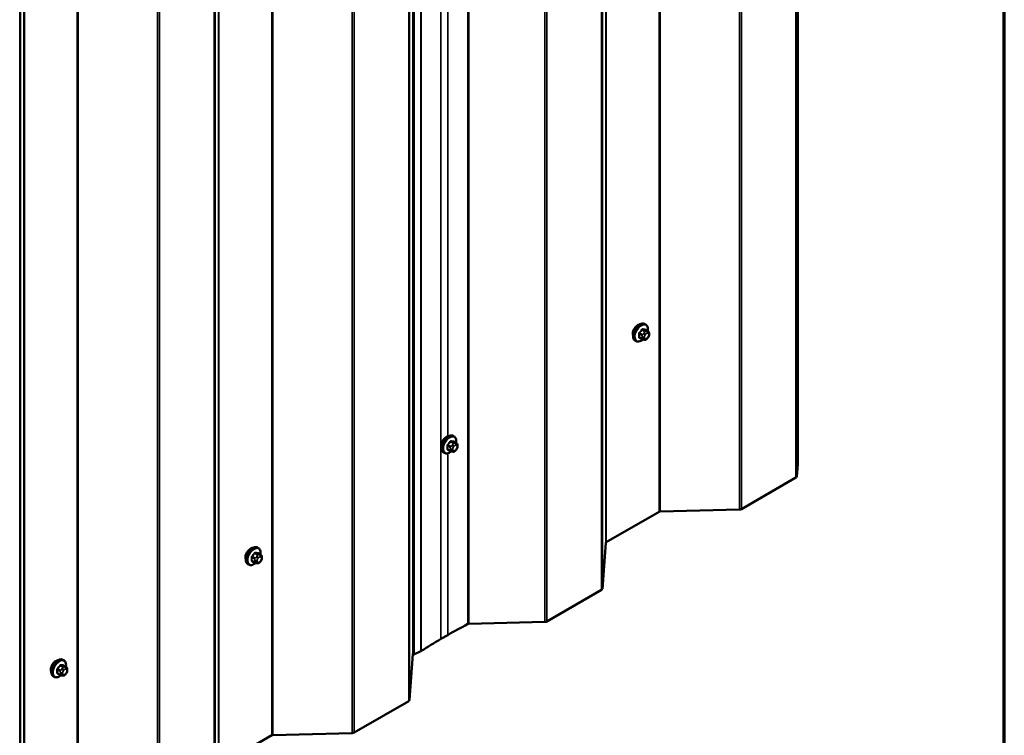
# Model space of a CAD drawing. Units: inches. Extents: x 0.6 to 33.4, y 0.6 to 21.4.
# Drawn here: x 30 to 33.4, y 12.6 to 15.1 of the extents above; entities that cross this region are included whole.
import ezdxf

# ---------------------------------------------------------------- set-up
doc = ezdxf.new("R2010")
doc.units = ezdxf.units.IN
doc.header["$LTSCALE"] = 2
doc.header["$MEASUREMENT"] = 0
for name, color, linetype, lineweight in [('Border (ANSI)', 7, 'Continuous', 70), ('Visible (ANSI)', 7, 'Continuous', 50), ('Visible Narrow (ANSI)', 7, 'Continuous', 35)]:
    doc.layers.add(name, color=color, linetype=linetype, lineweight=lineweight)

# ---------------------------------------------------------------- blocks, each defined once
blk = doc.blocks.new('Borders ATAS A Border')
at = {"layer": 'Border (ANSI)'}
blk.add_line((16.7, 0.3), (16.7, 10.7), dxfattribs=at)

msp = doc.modelspace()

# ---------------------------------------------------------------- linework, layer by layer
at = {"layer": 'Visible (ANSI)'}
for p, q in [((32.68043, 13.58301), (32.68043, 19.8509)), ((31.34219, 12.91989), (31.34219, 19.07827)), ((32.1503, 14.07003), (32.14747, 14.07166)), ((32.15853, 14.04669), (32.14944, 14.05194)), ((32.16254, 14.0374), (32.16254, 14.0349)), ((32.11697, 14.01229), (32.11414, 14.01393)), ((32.13774, 14.01889), (32.12866, 14.02413)), ((32.1465, 14.01686), (32.14462, 14.01703)), ((32.15858, 14.02438), (32.1567, 14.02205)), ((31.48263, 13.67992), (31.47981, 13.68156)), ((31.49086, 13.65659), (31.48177, 13.66183)), ((31.4493, 13.62219), (31.44647, 13.62382)), ((31.47008, 13.62878), (31.46099, 13.63403)), ((31.47883, 13.62675), (31.47695, 13.62692)), ((31.49091, 13.63427), (31.48903, 13.63194)), ((31.49487, 13.6473), (31.49487, 13.6448)), ((32.68043, 13.58301), (32.67736, 13.5405)), ((32.67424, 13.5364), (32.4842, 13.42668)), ((32.19695, 13.41733), (32.0128, 13.31101)), ((32.4771, 13.42488), (32.2005, 13.41823)), ((30.80091, 13.29095), (30.79808, 13.29259)), ((32.01124, 13.30896), (31.99971, 13.14926)), ((30.78835, 13.23981), (30.77926, 13.24506)), ((30.80913, 13.26762), (30.80004, 13.27286)), ((30.80918, 13.24531), (30.80731, 13.24297)), ((30.81314, 13.25833), (30.81314, 13.25583)), ((30.76757, 13.23322), (30.76475, 13.23485)), ((30.7971, 13.23778), (30.79523, 13.23795)), ((31.9966, 13.14516), (31.80655, 13.03544)), ((31.79947, 13.03364), (31.53439, 13.02699)), ((31.4607, 12.98763), (31.43713, 12.97402)), ((30.12326, 12.89972), (30.12043, 12.90135)), ((31.33949, 12.92113), (31.32796, 12.76143)), ((31.33963, 12.92171), (31.34219, 12.91989)), ((31.3676, 12.93177), (31.34219, 12.91989)), ((30.13149, 12.87638), (30.1224, 12.88163)), ((30.1355, 12.86709), (30.1355, 12.86459)), ((30.08993, 12.84198), (30.0871, 12.84361)), ((30.1107, 12.84858), (30.10162, 12.85382)), ((30.11946, 12.84655), (30.11758, 12.84671)), ((30.13154, 12.85407), (30.12966, 12.85173)), ((31.32485, 12.75733), (31.13481, 12.64761)), ((30.84755, 12.63826), (30.6634, 12.53194)), ((31.12771, 12.64581), (30.8511, 12.63916))]:
    msp.add_line(p, q, dxfattribs=at)
for centre, major_axis, start_param, end_param in [((32.12303, 14.04728), (0.01257, 0.02177), 0.4159912, 2.7256015), ((31.45536, 13.65718), (0.01257, 0.02177), 0.4159912, 2.7256015), ((32.6667, 13.54076), (0.01067, 0), 5.4977871, 6.2415427), ((32.20072, 13.41515), (-0.00533, 0), 4.7540316, 5.4977871), ((32.47666, 13.43104), (-0.01067, 0), 1.6124389, 2.3561945), ((32.01657, 13.30883), (-0.00533, 0), 5.4977871, 6.2415427), ((30.77363, 13.26821), (0.01257, 0.02177), 0.4159912, 2.7256015), ((31.98906, 13.14952), (0.01067, 0), 5.4977871, 6.2415427), ((32.78558, 12.22271), (-1.87367, 0), 5.4460005, 5.4977871), ((31.53462, 13.02391), (-0.00533, 0), 4.7558399, 5.4460005), ((31.79901, 13.0398), (-0.01067, 0), 1.6142472, 2.3561945), ((32.76201, 12.2091), (-1.87367, 0), 5.4977871, 5.5507713), ((30.09599, 12.87697), (0.01257, 0.02177), 0.4159912, 2.7256015), ((31.34482, 12.921), (-0.00533, 0), 6.0485448, 6.2415427), ((31.36089, 12.93656), (-0.01067, 0), 2.2514747, 2.4091786), ((31.3173, 12.76168), (0.01067, 0), 5.4977871, 6.2415427), ((30.85132, 12.63608), (-0.00533, 0), 4.7540316, 5.4977871), ((31.12726, 12.65196), (-0.01067, 0), 1.6124389, 2.3561945)]:
    msp.add_ellipse(centre, major_axis=major_axis, ratio=0.5773503, start_param=start_param, end_param=end_param, dxfattribs=at)
for points, knots in [([(32.11414, 14.01393), (32.11235, 14.01496), (32.11082, 14.01643), (32.10837, 14.02011), (32.10749, 14.02236), (32.10643, 14.02753), (32.10632, 14.03049), (32.10693, 14.03676), (32.10767, 14.04006), (32.10989, 14.04661), (32.11137, 14.04987), (32.11492, 14.05602), (32.11699, 14.05892), (32.12152, 14.06411), (32.12399, 14.0664), (32.12913, 14.07011), (32.1318, 14.07153), (32.13708, 14.07329), (32.13971, 14.07364), (32.14407, 14.07316), (32.14587, 14.07259), (32.14747, 14.07166)], [2.3561945, 2.3561945, 2.3561945, 2.3561945, 2.6338165, 2.6338165, 2.9328478, 2.9328478, 3.2607449, 3.2607449, 3.5943569, 3.5943569, 3.9258643, 3.9258643, 4.2563088, 4.2563088, 4.587796, 4.587796, 4.921391, 4.921391, 5.2492746, 5.2492746, 5.4977871, 5.4977871, 5.4977871, 5.4977871]), ([(32.1503, 14.07003), (32.15209, 14.069), (32.15362, 14.06753), (32.15608, 14.06385), (32.15696, 14.0616), (32.15802, 14.05643), (32.15812, 14.05346), (32.15772, 14.04936), (32.15758, 14.04836), (32.1574, 14.04734)], [5.4977871, 5.4977871, 5.4977871, 5.4977871, 5.7754091, 5.7754091, 6.0744405, 6.0744405, 6.4023376, 6.4023376, 6.5072066, 6.5072066, 6.5072066, 6.5072066]), ([(32.15853, 14.04669), (32.15902, 14.04641), (32.15954, 14.04607), (32.16032, 14.04543), (32.16061, 14.04516), (32.16113, 14.04458), (32.16137, 14.04426), (32.16179, 14.0435), (32.16197, 14.04304), (32.1622, 14.0422), (32.16227, 14.04182), (32.16239, 14.04094), (32.16243, 14.04045), (32.16252, 14.03909), (32.16254, 14.03823), (32.16254, 14.0374)], [0, 0, 0, 0, 0.03767676, 0.03767676, 0.06186304, 0.06186304, 0.08454047, 0.08454047, 0.11199525, 0.11199525, 0.1347104, 0.1347104, 0.16604504, 0.16604504, 0.2223381, 0.2223381, 0.2223381, 0.2223381]), ([(32.16254, 14.0349), (32.16254, 14.0336), (32.16253, 14.03235), (32.16224, 14.03062), (32.16215, 14.03022), (32.1619, 14.02944), (32.16174, 14.02906), (32.16139, 14.02837), (32.1612, 14.02805), (32.16056, 14.02702), (32.16008, 14.02634), (32.15925, 14.02523), (32.15892, 14.0248), (32.15858, 14.02438)], [0, 0, 0, 0, 0.08829504, 0.08829504, 0.11264316, 0.11264316, 0.13541767, 0.13541767, 0.1573849, 0.1573849, 0.20674821, 0.20674821, 0.23843575, 0.23843575, 0.23843575, 0.23843575]), ([(32.14045, 14.01772), (32.13961, 14.01701), (32.13876, 14.01633), (32.13531, 14.01385), (32.13264, 14.01242), (32.12736, 14.01067), (32.12474, 14.01032), (32.12037, 14.0108), (32.11857, 14.01137), (32.11697, 14.01229)], [7.6176134, 7.6176134, 7.6176134, 7.6176134, 7.7293887, 7.7293887, 8.0629836, 8.0629836, 8.3908673, 8.3908673, 8.6393798, 8.6393798, 8.6393798, 8.6393798]), ([(32.14462, 14.01703), (32.14391, 14.01709), (32.14311, 14.01718), (32.14203, 14.01736), (32.14178, 14.01741), (32.14134, 14.0175), (32.14116, 14.01754), (32.1408, 14.01763), (32.14062, 14.01767), (32.14017, 14.0178), (32.1399, 14.01789), (32.13937, 14.01808), (32.13911, 14.01819), (32.13846, 14.01849), (32.13809, 14.01869), (32.13774, 14.01889)], [0, 0, 0, 0, 0.06266163, 0.06266163, 0.08102536, 0.08102536, 0.09296794, 0.09296794, 0.10413124, 0.10413124, 0.11997907, 0.11997907, 0.13657606, 0.13657606, 0.16278759, 0.16278759, 0.16278759, 0.16278759]), ([(32.1567, 14.02205), (32.15555, 14.02062), (32.15436, 14.01915), (32.15254, 14.01771), (32.15215, 14.01745), (32.15145, 14.01712), (32.15116, 14.01701), (32.1505, 14.01685), (32.15014, 14.0168), (32.14954, 14.01675), (32.1493, 14.01675), (32.14858, 14.01674), (32.14813, 14.01675), (32.14727, 14.01679), (32.14688, 14.01682), (32.1465, 14.01686)], [0, 0, 0, 0, 0.106625, 0.106625, 0.1328436, 0.1328436, 0.15064141, 0.15064141, 0.1728331, 0.1728331, 0.19114548, 0.19114548, 0.22801658, 0.22801658, 0.26161479, 0.26161479, 0.26161479, 0.26161479]), ([(31.44647, 13.62382), (31.44468, 13.62485), (31.44316, 13.62632), (31.4407, 13.63), (31.43982, 13.63225), (31.43876, 13.63742), (31.43865, 13.64039), (31.43926, 13.64665), (31.44, 13.64995), (31.44222, 13.65651), (31.4437, 13.65976), (31.44725, 13.66592), (31.44932, 13.66882), (31.45385, 13.67401), (31.45632, 13.67629), (31.46146, 13.68), (31.46413, 13.68143), (31.46942, 13.68318), (31.47204, 13.68353), (31.4764, 13.68305), (31.4782, 13.68248), (31.47981, 13.68156)], [2.3561945, 2.3561945, 2.3561945, 2.3561945, 2.6338165, 2.6338165, 2.9328478, 2.9328478, 3.2607449, 3.2607449, 3.5943569, 3.5943569, 3.9258643, 3.9258643, 4.2563088, 4.2563088, 4.587796, 4.587796, 4.921391, 4.921391, 5.2492746, 5.2492746, 5.4977871, 5.4977871, 5.4977871, 5.4977871]), ([(31.48263, 13.67992), (31.48442, 13.67889), (31.48595, 13.67742), (31.48841, 13.67374), (31.48929, 13.67149), (31.49035, 13.66632), (31.49046, 13.66336), (31.49006, 13.65926), (31.48992, 13.65825), (31.48974, 13.65723)], [5.4977871, 5.4977871, 5.4977871, 5.4977871, 5.7754091, 5.7754091, 6.0744405, 6.0744405, 6.4023376, 6.4023376, 6.5072066, 6.5072066, 6.5072066, 6.5072066]), ([(31.49086, 13.65659), (31.49135, 13.6563), (31.49188, 13.65597), (31.49265, 13.65533), (31.49294, 13.65506), (31.49346, 13.65447), (31.4937, 13.65415), (31.49413, 13.6534), (31.4943, 13.65293), (31.49453, 13.65209), (31.4946, 13.65171), (31.49472, 13.65083), (31.49476, 13.65034), (31.49485, 13.64898), (31.49487, 13.64813), (31.49487, 13.6473)], [0, 0, 0, 0, 0.03767676, 0.03767676, 0.06186304, 0.06186304, 0.08454047, 0.08454047, 0.11199525, 0.11199525, 0.1347104, 0.1347104, 0.16604504, 0.16604504, 0.2223381, 0.2223381, 0.2223381, 0.2223381]), ([(31.47278, 13.62762), (31.47194, 13.6269), (31.47109, 13.62623), (31.46765, 13.62374), (31.46497, 13.62232), (31.45969, 13.62056), (31.45707, 13.62021), (31.4527, 13.62069), (31.4509, 13.62126), (31.4493, 13.62219)], [7.6176134, 7.6176134, 7.6176134, 7.6176134, 7.7293887, 7.7293887, 8.0629836, 8.0629836, 8.3908673, 8.3908673, 8.6393798, 8.6393798, 8.6393798, 8.6393798]), ([(31.47695, 13.62692), (31.47624, 13.62698), (31.47545, 13.62707), (31.47436, 13.62725), (31.47411, 13.6273), (31.47368, 13.62739), (31.4735, 13.62743), (31.47313, 13.62752), (31.47295, 13.62757), (31.4725, 13.6277), (31.47223, 13.62779), (31.47171, 13.62798), (31.47144, 13.62809), (31.47079, 13.62838), (31.47042, 13.62858), (31.47008, 13.62878)], [0, 0, 0, 0, 0.06266163, 0.06266163, 0.08102536, 0.08102536, 0.09296794, 0.09296794, 0.10413124, 0.10413124, 0.11997907, 0.11997907, 0.13657606, 0.13657606, 0.16278759, 0.16278759, 0.16278759, 0.16278759]), ([(31.48903, 13.63194), (31.48789, 13.63052), (31.48669, 13.62904), (31.48487, 13.6276), (31.48448, 13.62734), (31.48379, 13.62701), (31.48349, 13.62691), (31.48283, 13.62674), (31.48247, 13.62669), (31.48188, 13.62665), (31.48163, 13.62664), (31.48091, 13.62663), (31.48046, 13.62664), (31.4796, 13.62669), (31.47921, 13.62672), (31.47883, 13.62675)], [0, 0, 0, 0, 0.106625, 0.106625, 0.1328436, 0.1328436, 0.15064141, 0.15064141, 0.1728331, 0.1728331, 0.19114548, 0.19114548, 0.22801658, 0.22801658, 0.26161479, 0.26161479, 0.26161479, 0.26161479]), ([(31.49487, 13.6448), (31.49487, 13.6435), (31.49486, 13.64224), (31.49457, 13.64051), (31.49448, 13.64011), (31.49423, 13.63934), (31.49407, 13.63896), (31.49372, 13.63827), (31.49353, 13.63794), (31.49289, 13.63691), (31.49241, 13.63623), (31.49158, 13.63513), (31.49125, 13.6347), (31.49091, 13.63427)], [0, 0, 0, 0, 0.08829504, 0.08829504, 0.11264316, 0.11264316, 0.13541767, 0.13541767, 0.1573849, 0.1573849, 0.20674821, 0.20674821, 0.23843575, 0.23843575, 0.23843575, 0.23843575]), ([(30.76475, 13.23485), (30.76296, 13.23589), (30.76143, 13.23735), (30.75897, 13.24103), (30.75809, 13.24328), (30.75703, 13.24845), (30.75692, 13.25142), (30.75754, 13.25768), (30.75827, 13.26098), (30.76049, 13.26754), (30.76197, 13.27079), (30.76552, 13.27695), (30.76759, 13.27985), (30.77213, 13.28504), (30.77459, 13.28732), (30.77973, 13.29103), (30.78241, 13.29246), (30.78769, 13.29421), (30.79031, 13.29456), (30.79468, 13.29408), (30.79648, 13.29351), (30.79808, 13.29259)], [2.3561945, 2.3561945, 2.3561945, 2.3561945, 2.6338165, 2.6338165, 2.9328478, 2.9328478, 3.2607449, 3.2607449, 3.5943569, 3.5943569, 3.9258643, 3.9258643, 4.2563088, 4.2563088, 4.587796, 4.587796, 4.921391, 4.921391, 5.2492746, 5.2492746, 5.4977871, 5.4977871, 5.4977871, 5.4977871]), ([(30.80091, 13.29095), (30.8027, 13.28992), (30.80423, 13.28845), (30.80668, 13.28478), (30.80756, 13.28253), (30.80862, 13.27736), (30.80873, 13.27439), (30.80833, 13.27029), (30.80819, 13.26928), (30.80801, 13.26827)], [5.4977871, 5.4977871, 5.4977871, 5.4977871, 5.7754091, 5.7754091, 6.0744405, 6.0744405, 6.4023376, 6.4023376, 6.5072066, 6.5072066, 6.5072066, 6.5072066]), ([(30.80731, 13.24297), (30.80616, 13.24155), (30.80496, 13.24007), (30.80314, 13.23863), (30.80275, 13.23837), (30.80206, 13.23805), (30.80176, 13.23794), (30.8011, 13.23777), (30.80074, 13.23773), (30.80015, 13.23768), (30.7999, 13.23767), (30.79918, 13.23766), (30.79873, 13.23767), (30.79788, 13.23772), (30.79749, 13.23775), (30.7971, 13.23778)], [0, 0, 0, 0, 0.106625, 0.106625, 0.1328436, 0.1328436, 0.15064141, 0.15064141, 0.1728331, 0.1728331, 0.19114548, 0.19114548, 0.22801658, 0.22801658, 0.26161479, 0.26161479, 0.26161479, 0.26161479]), ([(30.80913, 13.26762), (30.80963, 13.26733), (30.81015, 13.267), (30.81093, 13.26636), (30.81122, 13.26609), (30.81174, 13.2655), (30.81197, 13.26519), (30.8124, 13.26443), (30.81258, 13.26396), (30.8128, 13.26313), (30.81287, 13.26274), (30.81299, 13.26187), (30.81304, 13.26137), (30.81313, 13.26002), (30.81314, 13.25916), (30.81314, 13.25833)], [0, 0, 0, 0, 0.03767676, 0.03767676, 0.06186304, 0.06186304, 0.08454047, 0.08454047, 0.11199525, 0.11199525, 0.1347104, 0.1347104, 0.16604504, 0.16604504, 0.2223381, 0.2223381, 0.2223381, 0.2223381]), ([(30.81314, 13.25583), (30.81314, 13.25453), (30.81313, 13.25328), (30.81284, 13.25154), (30.81275, 13.25114), (30.8125, 13.25037), (30.81234, 13.24999), (30.81199, 13.2493), (30.8118, 13.24897), (30.81117, 13.24794), (30.81068, 13.24726), (30.80986, 13.24616), (30.80952, 13.24573), (30.80918, 13.24531)], [0, 0, 0, 0, 0.08829504, 0.08829504, 0.11264316, 0.11264316, 0.13541767, 0.13541767, 0.1573849, 0.1573849, 0.20674821, 0.20674821, 0.23843575, 0.23843575, 0.23843575, 0.23843575]), ([(30.79105, 13.23865), (30.79021, 13.23793), (30.78936, 13.23726), (30.78592, 13.23477), (30.78325, 13.23335), (30.77796, 13.23159), (30.77534, 13.23124), (30.77098, 13.23172), (30.76918, 13.23229), (30.76757, 13.23322)], [7.6176134, 7.6176134, 7.6176134, 7.6176134, 7.7293887, 7.7293887, 8.0629836, 8.0629836, 8.3908673, 8.3908673, 8.6393798, 8.6393798, 8.6393798, 8.6393798]), ([(30.79523, 13.23795), (30.79451, 13.23802), (30.79372, 13.2381), (30.79264, 13.23829), (30.79239, 13.23833), (30.79195, 13.23842), (30.79177, 13.23846), (30.79141, 13.23855), (30.79122, 13.2386), (30.79078, 13.23873), (30.79051, 13.23882), (30.78998, 13.23901), (30.78971, 13.23912), (30.78906, 13.23941), (30.78869, 13.23961), (30.78835, 13.23981)], [0, 0, 0, 0, 0.06266163, 0.06266163, 0.08102536, 0.08102536, 0.09296794, 0.09296794, 0.10413124, 0.10413124, 0.11997907, 0.11997907, 0.13657606, 0.13657606, 0.16278759, 0.16278759, 0.16278759, 0.16278759]), ([(30.0871, 12.84361), (30.08531, 12.84465), (30.08378, 12.84612), (30.08133, 12.84979), (30.08045, 12.85204), (30.07939, 12.85721), (30.07928, 12.86018), (30.07989, 12.86645), (30.08063, 12.86975), (30.08285, 12.8763), (30.08433, 12.87955), (30.08788, 12.88571), (30.08995, 12.88861), (30.09448, 12.8938), (30.09695, 12.89608), (30.10209, 12.89979), (30.10476, 12.90122), (30.11005, 12.90298), (30.11267, 12.90333), (30.11703, 12.90285), (30.11883, 12.90227), (30.12043, 12.90135)], [2.3561945, 2.3561945, 2.3561945, 2.3561945, 2.6338165, 2.6338165, 2.9328478, 2.9328478, 3.2607449, 3.2607449, 3.5943569, 3.5943569, 3.9258643, 3.9258643, 4.2563088, 4.2563088, 4.587796, 4.587796, 4.921391, 4.921391, 5.2492746, 5.2492746, 5.4977871, 5.4977871, 5.4977871, 5.4977871]), ([(30.12326, 12.89972), (30.12505, 12.89868), (30.12658, 12.89722), (30.12904, 12.89354), (30.12992, 12.89129), (30.13098, 12.88612), (30.13109, 12.88315), (30.13068, 12.87905), (30.13055, 12.87804), (30.13037, 12.87703)], [5.4977871, 5.4977871, 5.4977871, 5.4977871, 5.7754091, 5.7754091, 6.0744405, 6.0744405, 6.4023376, 6.4023376, 6.5072066, 6.5072066, 6.5072066, 6.5072066]), ([(30.13149, 12.87638), (30.13198, 12.87609), (30.1325, 12.87576), (30.13328, 12.87512), (30.13357, 12.87485), (30.13409, 12.87426), (30.13433, 12.87395), (30.13476, 12.87319), (30.13493, 12.87273), (30.13516, 12.87189), (30.13523, 12.87151), (30.13535, 12.87063), (30.13539, 12.87013), (30.13548, 12.86878), (30.1355, 12.86792), (30.1355, 12.86709)], [0, 0, 0, 0, 0.03767676, 0.03767676, 0.06186304, 0.06186304, 0.08454047, 0.08454047, 0.11199525, 0.11199525, 0.1347104, 0.1347104, 0.16604504, 0.16604504, 0.2223381, 0.2223381, 0.2223381, 0.2223381]), ([(30.1355, 12.86459), (30.1355, 12.86329), (30.13549, 12.86204), (30.1352, 12.8603), (30.13511, 12.8599), (30.13486, 12.85913), (30.1347, 12.85875), (30.13435, 12.85806), (30.13416, 12.85773), (30.13352, 12.8567), (30.13304, 12.85602), (30.13221, 12.85492), (30.13188, 12.85449), (30.13154, 12.85407)], [0, 0, 0, 0, 0.08829504, 0.08829504, 0.11264316, 0.11264316, 0.13541767, 0.13541767, 0.1573849, 0.1573849, 0.20674821, 0.20674821, 0.23843575, 0.23843575, 0.23843575, 0.23843575]), ([(30.11341, 12.84741), (30.11257, 12.84669), (30.11172, 12.84602), (30.10827, 12.84354), (30.1056, 12.84211), (30.10032, 12.84036), (30.0977, 12.84001), (30.09333, 12.84049), (30.09153, 12.84106), (30.08993, 12.84198)], [7.6176134, 7.6176134, 7.6176134, 7.6176134, 7.7293887, 7.7293887, 8.0629836, 8.0629836, 8.3908673, 8.3908673, 8.6393798, 8.6393798, 8.6393798, 8.6393798]), ([(30.11758, 12.84671), (30.11687, 12.84678), (30.11608, 12.84686), (30.11499, 12.84705), (30.11474, 12.84709), (30.11431, 12.84719), (30.11413, 12.84723), (30.11376, 12.84731), (30.11358, 12.84736), (30.11313, 12.84749), (30.11286, 12.84758), (30.11233, 12.84777), (30.11207, 12.84788), (30.11142, 12.84818), (30.11105, 12.84838), (30.1107, 12.84858)], [0, 0, 0, 0, 0.06266163, 0.06266163, 0.08102536, 0.08102536, 0.09296794, 0.09296794, 0.10413124, 0.10413124, 0.11997907, 0.11997907, 0.13657606, 0.13657606, 0.16278759, 0.16278759, 0.16278759, 0.16278759]), ([(30.12966, 12.85173), (30.12852, 12.85031), (30.12732, 12.84883), (30.1255, 12.84739), (30.12511, 12.84714), (30.12442, 12.84681), (30.12412, 12.8467), (30.12346, 12.84653), (30.1231, 12.84649), (30.12251, 12.84644), (30.12226, 12.84644), (30.12154, 12.84642), (30.12109, 12.84644), (30.12023, 12.84648), (30.11984, 12.84651), (30.11946, 12.84655)], [0, 0, 0, 0, 0.106625, 0.106625, 0.1328436, 0.1328436, 0.15064141, 0.15064141, 0.1728331, 0.1728331, 0.19114548, 0.19114548, 0.22801658, 0.22801658, 0.26161479, 0.26161479, 0.26161479, 0.26161479])]:
    msp.add_open_spline(points, degree=3, knots=knots, dxfattribs=at)
at = {"layer": 'Visible Narrow (ANSI)'}
for p, q in [((32.67424, 19.84733), (32.67424, 13.5364)), ((32.67736, 19.84913), (32.67736, 13.5405)), ((32.4771, 19.73351), (32.4771, 13.42488)), ((32.4842, 19.73761), (32.4842, 13.42668)), ((32.19695, 19.57176), (32.19695, 13.41733)), ((32.2005, 19.57381), (32.2005, 13.41823)), ((31.9966, 19.45609), (31.9966, 13.14516)), ((31.99971, 19.45789), (31.99971, 13.14926)), ((32.01124, 19.46454), (32.01124, 13.30896)), ((32.0128, 19.46544), (32.0128, 13.31101)), ((31.79947, 19.34228), (31.79947, 13.03364)), ((31.80655, 19.34637), (31.80655, 13.03544)), ((31.53105, 19.18731), (31.53105, 13.0262)), ((31.53439, 19.18924), (31.53439, 13.02699)), ((31.43713, 19.13308), (31.43713, 12.97402)), ((31.33949, 19.07671), (31.33949, 12.92113)), ((31.3676, 19.09294), (31.3676, 12.93177)), ((31.36882, 19.09364), (31.36882, 12.93244)), ((31.32485, 19.06826), (31.32485, 12.75733)), ((31.32796, 19.07005), (31.32796, 12.76143)), ((31.12771, 18.95444), (31.12771, 12.64581)), ((31.13481, 18.95853), (31.13481, 12.64761)), ((30.84755, 18.79269), (30.84755, 12.63826)), ((30.8511, 18.79474), (30.8511, 12.63916)), ((30.6472, 18.67702), (30.6472, 12.36609)), ((30.65032, 18.67882), (30.65032, 12.37019)), ((30.66184, 18.68547), (30.66184, 12.52989)), ((30.6634, 18.68637), (30.6634, 12.53194)), ((30.45006, 18.5632), (30.45006, 12.25457)), ((30.45716, 18.5673), (30.45716, 12.25637)), ((30.16991, 18.40145), (30.16991, 12.24702)), ((30.17346, 18.4035), (30.17346, 12.24792)), ((29.96956, 18.28578), (29.96956, 11.97485)), ((29.97267, 18.28758), (29.97267, 11.97895)), ((29.9842, 18.29423), (29.9842, 12.13865)), ((29.98576, 18.29513), (29.98576, 12.1407)), ((31.4607, 16.23375), (31.4607, 13.67983)), ((32.12789, 14.03712), (32.13692, 14.03191)), ((32.13833, 14.03555), (32.1293, 14.04076)), ((32.13769, 14.0512), (32.14672, 14.04599)), ((32.14955, 14.04762), (32.14052, 14.05283)), ((32.14509, 14.041), (32.14321, 14.03867)), ((32.14887, 14.03381), (32.15074, 14.03614)), ((32.14891, 14.05209), (32.15794, 14.04687)), ((32.15631, 14.04623), (32.15443, 14.04639)), ((32.15632, 14.03936), (32.15819, 14.03919)), ((32.16098, 14.03523), (32.16098, 14.03273)), ((32.13692, 14.02072), (32.12789, 14.02593)), ((32.13854, 14.02663), (32.13854, 14.02412)), ((32.14608, 14.02412), (32.14608, 14.02663)), ((32.15074, 14.01999), (32.14887, 14.02016)), ((32.15819, 14.02554), (32.15632, 14.02321)), ((31.47003, 13.6611), (31.47905, 13.65588)), ((31.48188, 13.65752), (31.47285, 13.66273)), ((31.48124, 13.66198), (31.49027, 13.65677)), ((31.48864, 13.65612), (31.48676, 13.65629)), ((31.46022, 13.64701), (31.46925, 13.6418)), ((31.46925, 13.63061), (31.46022, 13.63583)), ((31.4607, 13.62096), (31.4607, 12.98763)), ((31.47066, 13.64545), (31.46163, 13.65066)), ((31.47087, 13.63652), (31.47087, 13.63402)), ((31.47742, 13.65089), (31.47554, 13.64856)), ((31.47841, 13.63402), (31.47841, 13.63652)), ((31.4812, 13.6437), (31.48307, 13.64603)), ((31.48307, 13.62989), (31.4812, 13.63006)), ((31.48865, 13.64925), (31.49052, 13.64908)), ((31.49052, 13.63544), (31.48865, 13.63311)), ((31.49331, 13.64512), (31.49331, 13.64262)), ((30.77849, 13.25804), (30.78752, 13.25283)), ((30.78752, 13.24164), (30.77849, 13.24686)), ((30.78893, 13.25648), (30.77991, 13.26169)), ((30.7883, 13.27213), (30.79733, 13.26692)), ((30.78914, 13.24755), (30.78914, 13.24505)), ((30.80015, 13.26855), (30.79113, 13.27376)), ((30.79569, 13.26193), (30.79382, 13.25959)), ((30.79669, 13.24505), (30.79669, 13.24755)), ((30.79947, 13.25473), (30.80135, 13.25707)), ((30.79952, 13.27301), (30.80854, 13.2678)), ((30.80691, 13.26715), (30.80503, 13.26732)), ((30.80692, 13.26028), (30.8088, 13.26012)), ((30.8088, 13.24647), (30.80692, 13.24414)), ((30.81158, 13.25615), (30.81158, 13.25365)), ((30.80135, 13.24092), (30.79947, 13.24109)), ((30.10085, 12.86681), (30.10988, 12.86159)), ((30.11129, 12.86524), (30.10226, 12.87045)), ((30.11065, 12.88089), (30.11968, 12.87568)), ((30.12251, 12.87731), (30.11348, 12.88252)), ((30.11805, 12.87069), (30.11617, 12.86836)), ((30.12183, 12.8635), (30.1237, 12.86583)), ((30.12187, 12.88177), (30.1309, 12.87656)), ((30.12927, 12.87592), (30.12739, 12.87608)), ((30.12928, 12.86905), (30.13115, 12.86888)), ((30.13394, 12.86491), (30.13394, 12.86241)), ((30.10988, 12.85041), (30.10085, 12.85562)), ((30.1115, 12.85631), (30.1115, 12.85381)), ((30.11904, 12.85381), (30.11904, 12.85631)), ((30.1237, 12.84968), (30.12183, 12.84985)), ((30.13115, 12.85523), (30.12928, 12.8529))]:
    msp.add_line(p, q, dxfattribs=at)
for centre, major_axis, ratio, start_param, end_param in [((32.13081, 14.04279), (-0.01667, -0.02887), 0.5773503, 3.1415926, 6.2831853), ((32.13364, 14.04116), (-0.01667, -0.02887), 0.5773503, 3.1415927, 6.2831853), ((32.1354, 14.04014), (-0.01581, -0.02738), 0.5773503, 2.1472928, 7.2888968), ((32.12695, 14.03657), (-0.00133, -0.00009), 0.5307316, 3.8910029, 5.2691014), ((32.06498, 14.06696), (0.04342, -0.07521), 0.5773503, 0.7075986, 0.8631977), ((32.06574, 14.0674), (-0.04408, 0.07634), 0.5773503, 3.8491912, 4.0047904), ((32.07097, 14.0824), (-0.07105, -0.04994), 0.7886751, 1.8438762, 1.9994753), ((32.12883, 14.04143), (0.000984, -0.0009), 0.1658133, 3.978215, 5.3563135), ((32.07135, 14.08186), (0.07212, 0.05069), 0.7886751, 4.9854688, 5.141068), ((32.13722, 14.05187), (-0.00109, 0.00077), 0.2555579, 0.809446, 2.1875445), ((32.13974, 14.03354), (0.002, 0.00346), 0.5773503, 1.3089969, 2.3561945), ((32.14099, 14.05405), (-0.00017, -0.00132), 0.7414172, 4.5847151, 5.9628136), ((32.08295, 14.08932), (-0.08096, 0.03141), 0.2113249, 2.4318788, 2.5874779), ((32.08257, 14.08834), (0.08218, -0.03189), 0.2113249, 5.5734714, 5.7290706), ((32.1451, 14.03598), (0.00416, -0.00334), 0.2113249, 0.6319143, 2.2027106), ((32.14697, 14.03832), (-0.00416, 0.00334), 0.2113249, 3.773507, 5.3443033), ((32.15165, 14.02984), (0.00394, 0.00683), 0.5773503, 1.3089969, 2.3561945), ((32.14813, 14.04398), (0.002, 0.00346), 0.5773503, 0.2617994, 1.3089969), ((32.14938, 14.0533), (-0.00005, -0.00133), 0.8311618, 4.5152259, 5.8933244), ((32.15353, 14.03218), (0.00394, 0.00683), 0.5773503, 0.2617994, 1.3089969), ((32.15254, 14.04153), (0.00047, 0.00531), 0.7886751, 4.3615096, 5.9323059), ((32.15442, 14.04137), (0.00047, 0.00531), 0.7886751, 4.3615096, 5.9323059), ((32.15653, 14.04323), (0.002, 0.00346), 0.5773503, 0, 0.2617994), ((32.1554, 14.03201), (0.00394, 0.00683), 0.5773503, 5.4977871, 6.5449847), ((32.1554, 14.02951), (-0.00394, -0.00683), 0.5773503, 1.3089969, 2.3561945), ((32.15721, 14.0374), (0.00533, 0), 0.5773503, 5.4977871, 6.2831853), ((32.15721, 14.0349), (0.00533, 0), 0.5773503, 5.4977871, 6.2831853), ((32.12695, 14.02539), (0.00133, -0.00009), 0.6204762, 0.8274449, 2.2055434), ((32.12883, 14.0227), (0.00017, 0.00132), 0.7414172, 0.1651025, 1.0577268), ((32.07097, 14.05844), (0.08096, -0.03141), 0.2113249, 5.5734714, 5.6126315), ((32.13974, 14.02235), (-0.002, -0.00346), 0.5773503, 5.4977871, 6.2831853), ((32.14231, 14.0288), (-0.00533, 0), 0.5773503, 0.7853982, 2.3561945), ((32.14231, 14.0263), (0.00533, 0), 0.5773503, 3.9269908, 5.4977871), ((32.1451, 14.02234), (-0.00047, -0.00531), 0.7886751, 0, 1.2199169), ((32.15165, 14.02734), (-0.00394, -0.00683), 0.5773503, 5.4977871, 6.5449847), ((32.14697, 14.02217), (-0.00047, -0.00531), 0.7886751, 0, 1.2199169), ((32.15353, 14.02717), (-0.00394, -0.00683), 0.5773503, 0.2617994, 1.3089969), ((32.15254, 14.02539), (0.00416, -0.00334), 0.2113249, 0, 0.6319143), ((32.15442, 14.02772), (0.00416, -0.00334), 0.2113249, 0, 0.6319143), ((31.46314, 13.65269), (-0.01667, -0.02887), 0.5773503, 3.1415927, 6.2831853), ((31.46597, 13.65106), (-0.01667, -0.02887), 0.5773503, 3.1415927, 6.2831853), ((31.46773, 13.65004), (-0.01581, -0.02738), 0.5773503, 2.1472928, 7.2888968), ((31.4033, 13.6923), (-0.07105, -0.04994), 0.7886751, 1.8438762, 1.9994753), ((31.40369, 13.69176), (0.07212, 0.05069), 0.7886751, 4.9854688, 5.141068), ((31.46955, 13.66177), (-0.00109, 0.00077), 0.2555579, 0.809446, 2.1875445), ((31.47332, 13.66394), (-0.00017, -0.00132), 0.7414172, 4.5847151, 5.9628136), ((31.41529, 13.69922), (-0.08096, 0.03141), 0.2113249, 2.4318788, 2.5874779), ((31.41491, 13.69823), (0.08218, -0.03189), 0.2113249, 5.5734714, 5.7290706), ((31.48047, 13.65387), (0.002, 0.00346), 0.5773503, 0.2617994, 1.3089969), ((31.48172, 13.6632), (-0.00005, -0.00133), 0.8311618, 4.5152259, 5.8933244), ((31.48488, 13.65143), (0.00047, 0.00531), 0.7886751, 4.3615096, 5.9323059), ((31.48675, 13.65126), (0.00047, 0.00531), 0.7886751, 4.3615096, 5.9323059), ((31.48886, 13.65312), (0.002, 0.00346), 0.5773503, 0, 0.2617994), ((31.45928, 13.64647), (-0.00133, -0.00009), 0.5307316, 3.8910029, 5.2691014), ((31.39731, 13.67686), (0.04342, -0.07521), 0.5773503, 0.7075986, 0.8631977), ((31.45928, 13.63528), (0.00133, -0.00009), 0.6204762, 0.8274449, 2.2055434), ((31.39808, 13.6773), (-0.04408, 0.07634), 0.5773503, 3.8491912, 4.0047904), ((31.46116, 13.65133), (0.000984, -0.0009), 0.1658133, 3.978215, 5.3563135), ((31.46116, 13.6326), (0.00017, 0.00132), 0.7414172, 0.1651025, 1.0577268), ((31.4033, 13.66834), (0.08096, -0.03141), 0.2113249, 5.5734714, 5.6126315), ((31.47208, 13.64343), (0.002, 0.00346), 0.5773503, 1.3089969, 2.3561945), ((31.47208, 13.63225), (-0.002, -0.00346), 0.5773503, 5.4977871, 6.2831853), ((31.47464, 13.6387), (-0.00533, 0), 0.5773503, 0.7853982, 2.3561945), ((31.47464, 13.6362), (0.00533, 0), 0.5773503, 3.9269908, 5.4977871), ((31.47743, 13.64588), (0.00416, -0.00334), 0.2113249, 0.6319143, 2.2027106), ((31.47743, 13.63223), (-0.00047, -0.00531), 0.7886751, 0, 1.2199169), ((31.4793, 13.64821), (-0.00416, 0.00334), 0.2113249, 3.773507, 5.3443033), ((31.48399, 13.63974), (0.00394, 0.00683), 0.5773503, 1.3089969, 2.3561945), ((31.48399, 13.63724), (-0.00394, -0.00683), 0.5773503, 5.4977871, 6.5449847), ((31.4793, 13.63207), (-0.00047, -0.00531), 0.7886751, 0, 1.2199169), ((31.48586, 13.64207), (0.00394, 0.00683), 0.5773503, 0.2617994, 1.3089969), ((31.48586, 13.63707), (-0.00394, -0.00683), 0.5773503, 0.2617994, 1.3089969), ((31.48488, 13.63528), (0.00416, -0.00334), 0.2113249, 0, 0.6319143), ((31.48774, 13.6419), (0.00394, 0.00683), 0.5773503, 5.4977871, 6.5449847), ((31.48774, 13.6394), (-0.00394, -0.00683), 0.5773503, 1.3089969, 2.3561945), ((31.48675, 13.63762), (0.00416, -0.00334), 0.2113249, 0, 0.6319143), ((31.48954, 13.6473), (0.00533, 0), 0.5773503, 5.4977871, 6.2831853), ((31.48954, 13.6448), (0.00533, 0), 0.5773503, 5.4977871, 6.2831853), ((30.78141, 13.26372), (-0.01667, -0.02887), 0.5773503, 3.1415927, 6.2831853), ((30.78424, 13.26209), (-0.01667, -0.02887), 0.5773503, 3.1415927, 6.2831853), ((30.786, 13.26107), (-0.01581, -0.02738), 0.5773503, 2.1472928, 7.2888968), ((30.77755, 13.2575), (-0.00133, -0.00009), 0.5307316, 3.8910029, 5.2691014), ((30.71559, 13.28789), (0.04342, -0.07521), 0.5773503, 0.7075986, 0.8631977), ((30.77755, 13.24631), (0.00133, -0.00009), 0.6204762, 0.8274449, 2.2055434), ((30.71635, 13.28833), (-0.04408, 0.07634), 0.5773503, 3.8491912, 4.0047904), ((30.72158, 13.30333), (-0.07105, -0.04994), 0.7886751, 1.8438762, 1.9994753), ((30.77944, 13.26236), (0.000984, -0.0009), 0.1658133, 3.978215, 5.3563135), ((30.77944, 13.24363), (0.00017, 0.00132), 0.7414172, 0.1651025, 1.0577268), ((30.72158, 13.27937), (0.08096, -0.03141), 0.2113249, 5.5734714, 5.6126315), ((30.72196, 13.30279), (0.07212, 0.05069), 0.7886751, 4.9854688, 5.141068), ((30.78783, 13.2728), (-0.00109, 0.00077), 0.2555579, 0.809446, 2.1875445), ((30.79035, 13.25447), (0.002, 0.00346), 0.5773503, 1.3089969, 2.3561945), ((30.79035, 13.24328), (-0.002, -0.00346), 0.5773503, 5.4977871, 6.2831853), ((30.79291, 13.24973), (-0.00533, 0), 0.5773503, 0.7853982, 2.3561945), ((30.79291, 13.24723), (0.00533, 0), 0.5773503, 3.9269908, 5.4977871), ((30.7916, 13.27498), (-0.00017, -0.00132), 0.7414172, 4.5847151, 5.9628136), ((30.73356, 13.31025), (-0.08096, 0.03141), 0.2113249, 2.4318788, 2.5874779), ((30.73318, 13.30927), (0.08218, -0.03189), 0.2113249, 5.5734714, 5.7290706), ((30.7957, 13.25691), (0.00416, -0.00334), 0.2113249, 0.6319143, 2.2027106), ((30.79758, 13.25924), (-0.00416, 0.00334), 0.2113249, 3.773507, 5.3443033), ((30.80226, 13.25077), (0.00394, 0.00683), 0.5773503, 1.3089969, 2.3561945), ((30.80226, 13.24827), (-0.00394, -0.00683), 0.5773503, 5.4977871, 6.5449847), ((30.79874, 13.2649), (0.002, 0.00346), 0.5773503, 0.2617994, 1.3089969), ((30.79999, 13.27423), (-0.00005, -0.00133), 0.8311618, 4.5152259, 5.8933244), ((30.80413, 13.2531), (0.00394, 0.00683), 0.5773503, 0.2617994, 1.3089969), ((30.80413, 13.2481), (-0.00394, -0.00683), 0.5773503, 0.2617994, 1.3089969), ((30.80315, 13.26246), (0.00047, 0.00531), 0.7886751, 4.3615096, 5.9323059), ((30.80502, 13.26229), (0.00047, 0.00531), 0.7886751, 4.3615096, 5.9323059), ((30.80315, 13.24631), (0.00416, -0.00334), 0.2113249, 0, 0.6319143), ((30.80713, 13.26415), (0.002, 0.00346), 0.5773503, 0, 0.2617994), ((30.80601, 13.25293), (0.00394, 0.00683), 0.5773503, 5.4977871, 6.5449847), ((30.80601, 13.25043), (-0.00394, -0.00683), 0.5773503, 1.3089969, 2.3561945), ((30.80502, 13.24865), (0.00416, -0.00334), 0.2113249, 0, 0.6319143), ((30.80781, 13.25833), (0.00533, 0), 0.5773503, 5.4977871, 6.2831853), ((30.80781, 13.25583), (0.00533, 0), 0.5773503, 5.4977871, 6.2831853), ((30.7957, 13.24326), (-0.00047, -0.00531), 0.7886751, 0, 1.2199169), ((30.79758, 13.2431), (-0.00047, -0.00531), 0.7886751, 0, 1.2199169), ((30.10377, 12.87248), (-0.01667, -0.02887), 0.5773503, 3.1415927, 6.2831853), ((30.1066, 12.87085), (-0.01667, -0.02887), 0.5773503, 3.1415927, 6.2831853), ((30.10836, 12.86983), (-0.01581, -0.02738), 0.5773503, 2.1472928, 7.2888968), ((30.09991, 12.86626), (-0.00133, -0.00009), 0.5307316, 3.8910029, 5.2691014), ((30.03794, 12.89665), (0.04342, -0.07521), 0.5773503, 0.7075986, 0.8631977), ((30.0387, 12.89709), (-0.04408, 0.07634), 0.5773503, 3.8491912, 4.0047904), ((30.04393, 12.91209), (-0.07105, -0.04994), 0.7886751, 1.8438762, 1.9994753), ((30.10179, 12.87112), (0.000984, -0.0009), 0.1658133, 3.978215, 5.3563135), ((30.04431, 12.91155), (0.07212, 0.05069), 0.7886751, 4.9854688, 5.141068), ((30.11018, 12.88156), (-0.00109, 0.00077), 0.2555579, 0.809446, 2.1875445), ((30.1127, 12.86323), (0.002, 0.00346), 0.5773503, 1.3089969, 2.3561945), ((30.11395, 12.88374), (-0.00017, -0.00132), 0.7414172, 4.5847151, 5.9628136), ((30.05592, 12.91901), (-0.08096, 0.03141), 0.2113249, 2.4318788, 2.5874779), ((30.05553, 12.91803), (0.08218, -0.03189), 0.2113249, 5.5734714, 5.7290706), ((30.11806, 12.86567), (0.00416, -0.00334), 0.2113249, 0.6319143, 2.2027106), ((30.11993, 12.86801), (-0.00416, 0.00334), 0.2113249, 3.773507, 5.3443033), ((30.1211, 12.87367), (0.002, 0.00346), 0.5773503, 0.2617994, 1.3089969), ((30.12234, 12.88299), (-0.00005, -0.00133), 0.8311618, 4.5152259, 5.8933244), ((30.12649, 12.86186), (0.00394, 0.00683), 0.5773503, 0.2617994, 1.3089969), ((30.12551, 12.87122), (0.00047, 0.00531), 0.7886751, 4.3615096, 5.9323059), ((30.12738, 12.87106), (0.00047, 0.00531), 0.7886751, 4.3615096, 5.9323059), ((30.12949, 12.87292), (0.002, 0.00346), 0.5773503, 0, 0.2617994), ((30.12837, 12.8617), (0.00394, 0.00683), 0.5773503, 5.4977871, 6.5449847), ((30.13017, 12.86709), (0.00533, 0), 0.5773503, 5.4977871, 6.2831853), ((30.13017, 12.86459), (0.00533, 0), 0.5773503, 5.4977871, 6.2831853), ((30.09991, 12.85507), (0.00133, -0.00009), 0.6204762, 0.8274449, 2.2055434), ((30.10179, 12.85239), (0.00017, 0.00132), 0.7414172, 0.1651025, 1.0577268), ((30.04393, 12.88813), (0.08096, -0.03141), 0.2113249, 5.5734714, 5.6126315), ((30.1127, 12.85204), (-0.002, -0.00346), 0.5773503, 5.4977871, 6.2831853), ((30.11527, 12.85849), (-0.00533, 0), 0.5773503, 0.7853982, 2.3561945), ((30.11527, 12.85599), (0.00533, 0), 0.5773503, 3.9269908, 5.4977871), ((30.11806, 12.85203), (-0.00047, -0.00531), 0.7886751, 0, 1.2199169), ((30.12461, 12.85953), (0.00394, 0.00683), 0.5773503, 1.3089969, 2.3561945), ((30.12461, 12.85703), (-0.00394, -0.00683), 0.5773503, 5.4977871, 6.5449847), ((30.11993, 12.85186), (-0.00047, -0.00531), 0.7886751, 0, 1.2199169), ((30.12649, 12.85686), (-0.00394, -0.00683), 0.5773503, 0.2617994, 1.3089969), ((30.12551, 12.85508), (0.00416, -0.00334), 0.2113249, 0, 0.6319143), ((30.12837, 12.8592), (-0.00394, -0.00683), 0.5773503, 1.3089969, 2.3561945), ((30.12738, 12.85741), (0.00416, -0.00334), 0.2113249, 0, 0.6319143)]:
    msp.add_ellipse(centre, major_axis=major_axis, ratio=ratio, start_param=start_param, end_param=end_param, dxfattribs=at)
for points, knots in [([(32.12806, 14.04192), (32.12791, 14.04175), (32.12776, 14.04157), (32.12719, 14.04082), (32.12684, 14.04019), (32.12641, 14.03903), (32.12628, 14.03853), (32.12619, 14.03772), (32.12618, 14.03742), (32.1262, 14.03713)], [-0.10594378, -0.10594378, -0.10594378, -0.10594378, -0.09268701, -0.09268701, -0.05149278, -0.05149278, -0.01980492, -0.01980492, 0, 0, 0, 0]), ([(32.12789, 14.03712), (32.12787, 14.03734), (32.12787, 14.03757), (32.12793, 14.03819), (32.12802, 14.03858), (32.12835, 14.03946), (32.12863, 14.03994), (32.12907, 14.04051), (32.12918, 14.04064), (32.1293, 14.04076)], [0, 0, 0, 0, 0.01980492, 0.01980492, 0.05149278, 0.05149278, 0.09268701, 0.09268701, 0.10594378, 0.10594378, 0.10594378, 0.10594378]), ([(32.14004, 14.05434), (32.13989, 14.05436), (32.13973, 14.05437), (32.13908, 14.05433), (32.13856, 14.05416), (32.13767, 14.05363), (32.13729, 14.05332), (32.13672, 14.05272), (32.13652, 14.05247), (32.13633, 14.0522)], [-0.10594378, -0.10594378, -0.10594378, -0.10594378, -0.09268701, -0.09268701, -0.05149278, -0.05149278, -0.01980492, -0.01980492, 0, 0, 0, 0]), ([(32.13769, 14.0512), (32.13783, 14.05141), (32.13799, 14.05161), (32.13841, 14.05207), (32.13869, 14.0523), (32.13937, 14.05271), (32.13977, 14.05283), (32.14028, 14.05286), (32.1404, 14.05285), (32.14052, 14.05283)], [0, 0, 0, 0, 0.01980492, 0.01980492, 0.05149278, 0.05149278, 0.09268701, 0.09268701, 0.10594378, 0.10594378, 0.10594378, 0.10594378]), ([(32.15009, 14.05156), (32.15, 14.0521), (32.14982, 14.05256), (32.14937, 14.05317), (32.14913, 14.05337), (32.14868, 14.05356), (32.1485, 14.0536), (32.14831, 14.05361)], [-0.091772912, -0.091772912, -0.091772912, -0.091772912, -0.051492782, -0.051492782, -0.019804916, -0.019804916, 0, 0, 0, 0]), ([(32.14891, 14.05209), (32.14905, 14.05208), (32.14919, 14.05205), (32.14936, 14.05198), (32.1494, 14.05196), (32.14944, 14.05194)], [0, 0, 0, 0, 0.019804916, 0.019804916, 0.026454019, 0.026454019, 0.026454019, 0.026454019]), ([(32.1262, 14.02611), (32.12619, 14.02593), (32.12619, 14.02575), (32.12624, 14.02506), (32.12639, 14.02461), (32.12685, 14.02398), (32.12711, 14.02378), (32.12762, 14.02355), (32.12783, 14.02349), (32.12806, 14.02346)], [-0.10594378, -0.10594378, -0.10594378, -0.10594378, -0.09268701, -0.09268701, -0.05149278, -0.05149278, -0.01980492, -0.01980492, 0, 0, 0, 0]), ([(32.12866, 14.02413), (32.12848, 14.02424), (32.12833, 14.02437), (32.12801, 14.0248), (32.1279, 14.02515), (32.12787, 14.02566), (32.12788, 14.0258), (32.12789, 14.02593)], [0.026454019, 0.026454019, 0.026454019, 0.026454019, 0.051492782, 0.051492782, 0.092687007, 0.092687007, 0.105943778, 0.105943778, 0.105943778, 0.105943778]), ([(31.47237, 13.66424), (31.47222, 13.66426), (31.47207, 13.66426), (31.47141, 13.66423), (31.47089, 13.66406), (31.47, 13.66352), (31.46962, 13.66322), (31.46906, 13.66262), (31.46885, 13.66236), (31.46866, 13.66209)], [-0.10594378, -0.10594378, -0.10594378, -0.10594378, -0.09268701, -0.09268701, -0.05149278, -0.05149278, -0.01980492, -0.01980492, 0, 0, 0, 0]), ([(31.47003, 13.6611), (31.47016, 13.66131), (31.47032, 13.6615), (31.47074, 13.66196), (31.47102, 13.6622), (31.4717, 13.6626), (31.4721, 13.66273), (31.47261, 13.66275), (31.47273, 13.66275), (31.47285, 13.66273)], [0, 0, 0, 0, 0.01980492, 0.01980492, 0.05149278, 0.05149278, 0.09268701, 0.09268701, 0.10594378, 0.10594378, 0.10594378, 0.10594378]), ([(31.48243, 13.66146), (31.48233, 13.662), (31.48215, 13.66245), (31.4817, 13.66307), (31.48146, 13.66326), (31.48101, 13.66345), (31.48083, 13.66349), (31.48064, 13.6635)], [-0.091772912, -0.091772912, -0.091772912, -0.091772912, -0.051492782, -0.051492782, -0.019804916, -0.019804916, 0, 0, 0, 0]), ([(31.48124, 13.66198), (31.48138, 13.66198), (31.48152, 13.66195), (31.48169, 13.66188), (31.48173, 13.66186), (31.48177, 13.66183)], [0, 0, 0, 0, 0.019804916, 0.019804916, 0.026454019, 0.026454019, 0.026454019, 0.026454019]), ([(31.46039, 13.65181), (31.46024, 13.65164), (31.46009, 13.65147), (31.45953, 13.65072), (31.45917, 13.65008), (31.45874, 13.64893), (31.45862, 13.64842), (31.45852, 13.64762), (31.45852, 13.64731), (31.45853, 13.64702)], [-0.10594378, -0.10594378, -0.10594378, -0.10594378, -0.09268701, -0.09268701, -0.05149278, -0.05149278, -0.01980492, -0.01980492, 0, 0, 0, 0]), ([(31.45853, 13.636), (31.45852, 13.63582), (31.45852, 13.63565), (31.45857, 13.63496), (31.45872, 13.6345), (31.45918, 13.63388), (31.45944, 13.63367), (31.45995, 13.63345), (31.46017, 13.63339), (31.46039, 13.63336)], [-0.10594378, -0.10594378, -0.10594378, -0.10594378, -0.09268701, -0.09268701, -0.05149278, -0.05149278, -0.01980492, -0.01980492, 0, 0, 0, 0]), ([(31.46022, 13.64701), (31.4602, 13.64724), (31.4602, 13.64747), (31.46026, 13.64809), (31.46036, 13.64848), (31.46069, 13.64935), (31.46096, 13.64984), (31.4614, 13.6504), (31.46152, 13.65053), (31.46163, 13.65066)], [0, 0, 0, 0, 0.01980492, 0.01980492, 0.05149278, 0.05149278, 0.09268701, 0.09268701, 0.10594378, 0.10594378, 0.10594378, 0.10594378]), ([(31.46099, 13.63403), (31.46081, 13.63413), (31.46066, 13.63426), (31.46034, 13.6347), (31.46023, 13.63504), (31.4602, 13.63556), (31.46021, 13.63569), (31.46022, 13.63583)], [0.026454019, 0.026454019, 0.026454019, 0.026454019, 0.051492782, 0.051492782, 0.092687007, 0.092687007, 0.105943778, 0.105943778, 0.105943778, 0.105943778]), ([(30.77867, 13.26284), (30.77851, 13.26268), (30.77837, 13.2625), (30.7778, 13.26175), (30.77745, 13.26112), (30.77701, 13.25996), (30.77689, 13.25945), (30.7768, 13.25865), (30.77679, 13.25834), (30.77681, 13.25805)], [-0.10594378, -0.10594378, -0.10594378, -0.10594378, -0.09268701, -0.09268701, -0.05149278, -0.05149278, -0.01980492, -0.01980492, 0, 0, 0, 0]), ([(30.77681, 13.24703), (30.7768, 13.24685), (30.77679, 13.24668), (30.77684, 13.24599), (30.77699, 13.24553), (30.77746, 13.24491), (30.77772, 13.2447), (30.77822, 13.24448), (30.77844, 13.24442), (30.77867, 13.24439)], [-0.10594378, -0.10594378, -0.10594378, -0.10594378, -0.09268701, -0.09268701, -0.05149278, -0.05149278, -0.01980492, -0.01980492, 0, 0, 0, 0]), ([(30.77849, 13.25804), (30.77847, 13.25827), (30.77848, 13.2585), (30.77854, 13.25912), (30.77863, 13.25951), (30.77896, 13.26039), (30.77923, 13.26087), (30.77967, 13.26143), (30.77979, 13.26156), (30.77991, 13.26169)], [0, 0, 0, 0, 0.01980492, 0.01980492, 0.05149278, 0.05149278, 0.09268701, 0.09268701, 0.10594378, 0.10594378, 0.10594378, 0.10594378]), ([(30.77926, 13.24506), (30.77908, 13.24516), (30.77893, 13.2453), (30.77862, 13.24573), (30.7785, 13.24607), (30.77848, 13.24659), (30.77848, 13.24672), (30.77849, 13.24686)], [0.026454019, 0.026454019, 0.026454019, 0.026454019, 0.051492782, 0.051492782, 0.092687007, 0.092687007, 0.105943778, 0.105943778, 0.105943778, 0.105943778]), ([(30.79065, 13.27527), (30.7905, 13.27529), (30.79034, 13.2753), (30.78968, 13.27526), (30.78916, 13.27509), (30.78827, 13.27456), (30.7879, 13.27425), (30.78733, 13.27365), (30.78712, 13.2734), (30.78693, 13.27313)], [-0.10594378, -0.10594378, -0.10594378, -0.10594378, -0.09268701, -0.09268701, -0.05149278, -0.05149278, -0.01980492, -0.01980492, 0, 0, 0, 0]), ([(30.7883, 13.27213), (30.78844, 13.27234), (30.78859, 13.27253), (30.78901, 13.27299), (30.7893, 13.27323), (30.78998, 13.27363), (30.79038, 13.27376), (30.79089, 13.27378), (30.79101, 13.27378), (30.79113, 13.27376)], [0, 0, 0, 0, 0.01980492, 0.01980492, 0.05149278, 0.05149278, 0.09268701, 0.09268701, 0.10594378, 0.10594378, 0.10594378, 0.10594378]), ([(30.8007, 13.27249), (30.8006, 13.27303), (30.80042, 13.27349), (30.79997, 13.2741), (30.79973, 13.2743), (30.79929, 13.27448), (30.7991, 13.27452), (30.79891, 13.27453)], [-0.091772912, -0.091772912, -0.091772912, -0.091772912, -0.051492782, -0.051492782, -0.019804916, -0.019804916, 0, 0, 0, 0]), ([(30.79952, 13.27301), (30.79966, 13.27301), (30.79979, 13.27298), (30.79996, 13.27291), (30.8, 13.27289), (30.80004, 13.27286)], [0, 0, 0, 0, 0.019804916, 0.019804916, 0.026454019, 0.026454019, 0.026454019, 0.026454019]), ([(30.10102, 12.8716), (30.10087, 12.87144), (30.10072, 12.87126), (30.10015, 12.87051), (30.0998, 12.86988), (30.09937, 12.86872), (30.09924, 12.86822), (30.09915, 12.86741), (30.09915, 12.8671), (30.09916, 12.86682)], [-0.10594378, -0.10594378, -0.10594378, -0.10594378, -0.09268701, -0.09268701, -0.05149278, -0.05149278, -0.01980492, -0.01980492, 0, 0, 0, 0]), ([(30.10085, 12.86681), (30.10083, 12.86703), (30.10083, 12.86726), (30.10089, 12.86788), (30.10099, 12.86827), (30.10132, 12.86915), (30.10159, 12.86963), (30.10203, 12.87019), (30.10214, 12.87033), (30.10226, 12.87045)], [0, 0, 0, 0, 0.01980492, 0.01980492, 0.05149278, 0.05149278, 0.09268701, 0.09268701, 0.10594378, 0.10594378, 0.10594378, 0.10594378]), ([(30.113, 12.88403), (30.11285, 12.88405), (30.11269, 12.88406), (30.11204, 12.88402), (30.11152, 12.88385), (30.11063, 12.88332), (30.11025, 12.88301), (30.10968, 12.88241), (30.10948, 12.88216), (30.10929, 12.88189)], [-0.10594378, -0.10594378, -0.10594378, -0.10594378, -0.09268701, -0.09268701, -0.05149278, -0.05149278, -0.01980492, -0.01980492, 0, 0, 0, 0]), ([(30.11065, 12.88089), (30.11079, 12.8811), (30.11095, 12.88129), (30.11137, 12.88176), (30.11165, 12.88199), (30.11233, 12.8824), (30.11273, 12.88252), (30.11324, 12.88255), (30.11336, 12.88254), (30.11348, 12.88252)], [0, 0, 0, 0, 0.01980492, 0.01980492, 0.05149278, 0.05149278, 0.09268701, 0.09268701, 0.10594378, 0.10594378, 0.10594378, 0.10594378]), ([(30.12306, 12.88125), (30.12296, 12.88179), (30.12278, 12.88225), (30.12233, 12.88286), (30.12209, 12.88306), (30.12164, 12.88325), (30.12146, 12.88329), (30.12127, 12.88329)], [-0.091772912, -0.091772912, -0.091772912, -0.091772912, -0.051492782, -0.051492782, -0.019804916, -0.019804916, 0, 0, 0, 0]), ([(30.12187, 12.88177), (30.12201, 12.88177), (30.12215, 12.88174), (30.12232, 12.88167), (30.12236, 12.88165), (30.1224, 12.88163)], [0, 0, 0, 0, 0.019804916, 0.019804916, 0.026454019, 0.026454019, 0.026454019, 0.026454019]), ([(30.09916, 12.85579), (30.09915, 12.85562), (30.09915, 12.85544), (30.0992, 12.85475), (30.09935, 12.8543), (30.09981, 12.85367), (30.10007, 12.85346), (30.10058, 12.85324), (30.10079, 12.85318), (30.10102, 12.85315)], [-0.10594378, -0.10594378, -0.10594378, -0.10594378, -0.09268701, -0.09268701, -0.05149278, -0.05149278, -0.01980492, -0.01980492, 0, 0, 0, 0]), ([(30.10162, 12.85382), (30.10144, 12.85392), (30.10129, 12.85406), (30.10097, 12.85449), (30.10086, 12.85483), (30.10083, 12.85535), (30.10084, 12.85548), (30.10085, 12.85562)], [0.026454019, 0.026454019, 0.026454019, 0.026454019, 0.051492782, 0.051492782, 0.092687007, 0.092687007, 0.105943778, 0.105943778, 0.105943778, 0.105943778])]:
    msp.add_open_spline(points, degree=3, knots=knots, dxfattribs=at)
for points in [[(32.13692, 14.03191), (32.13854, 14.03097), (32.13854, 14.02663)], [(32.14321, 14.03867), (32.13995, 14.03461), (32.13833, 14.03555)], [(32.14672, 14.04599), (32.14834, 14.04505), (32.14509, 14.041)], [(32.15443, 14.04639), (32.15117, 14.04669), (32.14955, 14.04762)], [(32.15794, 14.04687), (32.15956, 14.04594), (32.15631, 14.04623)], [(32.13854, 14.02412), (32.13854, 14.01978), (32.13692, 14.02072)], [(31.47905, 13.65588), (31.48068, 13.65495), (31.47742, 13.65089)], [(31.48676, 13.65629), (31.4835, 13.65658), (31.48188, 13.65752)], [(31.49027, 13.65677), (31.4919, 13.65583), (31.48864, 13.65612)], [(31.46925, 13.6418), (31.47087, 13.64086), (31.47087, 13.63652)], [(31.47087, 13.63402), (31.47087, 13.62968), (31.46925, 13.63061)], [(31.47554, 13.64856), (31.47228, 13.64451), (31.47066, 13.64545)], [(30.78752, 13.25283), (30.78914, 13.2519), (30.78914, 13.24755)], [(30.78914, 13.24505), (30.78914, 13.24071), (30.78752, 13.24164)], [(30.79382, 13.25959), (30.79056, 13.25554), (30.78893, 13.25648)], [(30.79733, 13.26692), (30.79895, 13.26598), (30.79569, 13.26193)], [(30.80503, 13.26732), (30.80178, 13.26761), (30.80015, 13.26855)], [(30.80854, 13.2678), (30.81017, 13.26686), (30.80691, 13.26715)], [(30.11617, 12.86836), (30.11291, 12.8643), (30.11129, 12.86524)], [(30.11968, 12.87568), (30.1213, 12.87474), (30.11805, 12.87069)], [(30.12739, 12.87608), (30.12413, 12.87637), (30.12251, 12.87731)], [(30.1309, 12.87656), (30.13252, 12.87562), (30.12927, 12.87592)], [(30.10988, 12.86159), (30.1115, 12.86066), (30.1115, 12.85631)], [(30.1115, 12.85381), (30.1115, 12.84947), (30.10988, 12.85041)]]:
    msp.add_open_spline(points, degree=2, dxfattribs=at)

# ---------------------------------------------------------------- block references
at = {"xscale": 2, "yscale": 2, "zscale": 2}
msp.add_blockref('Borders ATAS A Border', (0, 0), dxfattribs=at)

doc.saveas('drawing.dxf')
